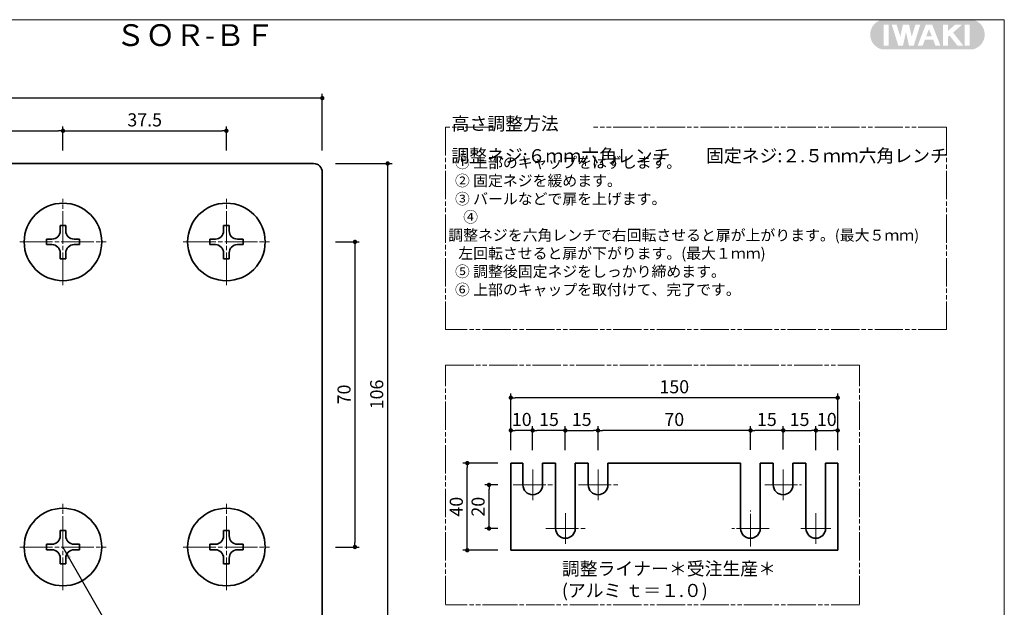
# Model space of a CAD drawing. Extents: x 2463 to 2872, y 8456 to 8737.
# Drawn here: x 2646 to 2872, y 8602 to 8737 of the extents above; entities that cross this region are included whole.
import ezdxf
from ezdxf.enums import TextEntityAlignment as Align

# ---------------------------------------------------------------- set-up
doc = ezdxf.new("R2010")
doc.units = 0
doc.header["$MEASUREMENT"] = 0
doc.linetypes.add('中心線', pattern=[38, 30, -2, 4, -2])
doc.linetypes.add('想像線', pattern=[40, 26, -2, 4, -2, 4, -2])
doc.layers.get('0').update_dxf_attribs({"linetype": 'CONTINUOUS', "lineweight": 18})
doc.layers.get('Defpoints').update_dxf_attribs({"linetype": 'CONTINUOUS', "lineweight": 18})
for name, color, linetype, lineweight in [('1-0_本体', 7, 'CONTINUOUS', 35), ('1-2_扉･枠', 4, '想像線', 18), ('1-3_付属', 7, 'CONTINUOUS', 18), ('1-4_ビス', 7, 'CONTINUOUS', 35), ('1-A_中心', 6, '中心線', 18), ('1-B_寸法', 3, 'CONTINUOUS', 18), ('1-C_文字', 3, 'CONTINUOUS', 18), ('図枠', 110, 'CONTINUOUS', 35)]:
    doc.layers.add(name, color=color, linetype=linetype, lineweight=lineweight)
doc.layers.add('印刷されない線', color=110, linetype='CONTINUOUS', lineweight=18, plot=False)
doc.styles.add('明朝', font='txt', dxfattribs={"height": 3})
doc.dimstyles.new('ISO-25', dxfattribs={"dimtxt": 3, "dimasz": 1, "dimexe": 1, "dimexo": 3, "dimtad": 1, "dimdsep": 46, "dimtxsty": '明朝', "dimblk": 'DOT', "dimcen": 1.5, "dimclrd": 3, "dimclre": 3, "dimclrt": 3, "dimadec": 0, "dimazin": 0, "dimtfac": 1, "dimtmove": 0, "dimatfit": 3, "dimfxl": 1, "dimarcsym": 0})

# ---------------------------------------------------------------- blocks, each defined once
blk = doc.blocks.new('_Dot')
at = {"color": 0, "linetype": 'ByBlock', "lineweight": -2}
blk.add_line((-0.5, 0), (-1, 0), dxfattribs=at)
at = {"color": 0, "linetype": 'ByBlock', "lineweight": 13, "const_width": 0.5}
blk.add_lwpolyline([(-0.25, 0, 1), (0.25, 0, 1)], format="xyb", close=True, dxfattribs=at)
blk = doc.blocks.new('*D18')
at = {"layer": '1-B_寸法', "color": 3, "linetype": 'Continuous', "lineweight": -2, "ltscale": 0.5, "transparency": 16777216}
for p, q in [((2718.65, 8685.83), (2724.15, 8685.83)), ((2723.15, 8684.83), (2723.15, 8616.83)), ((2718.65, 8615.83), (2724.15, 8615.83))]:
    blk.add_line(p, q, dxfattribs=at)
at = {"layer": 'Defpoints', "color": 0, "linetype": 'Continuous', "lineweight": 35, "ltscale": 0.5, "transparency": 16777216}
for p in [(2715.65, 8685.83), (2715.65, 8615.83), (2723.15, 8615.83)]:
    blk.add_point(p, dxfattribs=at)
at = {"layer": '1-B_寸法', "color": 3, "linetype": 'Continuous', "lineweight": -2, "ltscale": 0.5, "transparency": 16777216}
for p, rotation in [((2723.15, 8685.83), 90), ((2723.15, 8615.83), 270)]:
    blk.add_blockref('_Dot', p, dxfattribs=dict(at, rotation=rotation))
at = {"layer": '1-B_寸法', "color": 3, "linetype": 'Continuous', "lineweight": 18, "ltscale": 0.5, "transparency": 16777216, "insert": (2721.03, 8650.83), "char_height": 3, "attachment_point": 5, "rotation": 90, "style": '明朝'}
blk.add_mtext('70', dxfattribs=at)
blk = doc.blocks.new('*D19')
at = {"layer": '1-B_寸法', "color": 3, "linetype": 'Continuous', "lineweight": -2, "ltscale": 0.5, "transparency": 16777216}
for p, q in [((2718.65, 8703.83), (2731.65, 8703.83)), ((2730.65, 8702.83), (2730.65, 8598.83)), ((2718.65, 8597.83), (2731.65, 8597.83))]:
    blk.add_line(p, q, dxfattribs=at)
at = {"layer": 'Defpoints', "color": 0, "linetype": 'Continuous', "lineweight": 35, "ltscale": 0.5, "transparency": 16777216}
for p in [(2715.65, 8703.83), (2715.65, 8597.83), (2730.65, 8597.83)]:
    blk.add_point(p, dxfattribs=at)
at = {"layer": '1-B_寸法', "color": 3, "linetype": 'Continuous', "lineweight": -2, "ltscale": 0.5, "transparency": 16777216}
for p, rotation in [((2730.65, 8703.83), 90), ((2730.65, 8597.83), 270)]:
    blk.add_blockref('_Dot', p, dxfattribs=dict(at, rotation=rotation))
at = {"layer": '1-B_寸法', "color": 3, "linetype": 'Continuous', "lineweight": 18, "ltscale": 0.5, "transparency": 16777216, "insert": (2728.53, 8650.83), "char_height": 3, "attachment_point": 5, "rotation": 90, "style": '明朝'}
blk.add_mtext('106', dxfattribs=at)
blk = doc.blocks.new('*D21')
at = {"layer": '1-B_寸法', "color": 3, "linetype": 'Continuous', "lineweight": -2, "ltscale": 0.5, "transparency": 16777216}
for p, q in [((2548.65, 8709.83), (2548.65, 8719.83)), ((2715.65, 8706.83), (2715.65, 8719.83)), ((2714.65, 8718.83), (2549.65, 8718.83))]:
    blk.add_line(p, q, dxfattribs=at)
at = {"layer": 'Defpoints', "color": 0, "linetype": 'Continuous', "lineweight": 35, "ltscale": 0.5, "transparency": 16777216}
for p in [(2548.65, 8718.83), (2548.65, 8706.83), (2715.65, 8703.83)]:
    blk.add_point(p, dxfattribs=at)
at = {"layer": '1-B_寸法', "color": 3, "linetype": 'Continuous', "lineweight": -2, "ltscale": 0.5, "transparency": 16777216, "rotation": 180}
blk.add_blockref('_Dot', (2548.65, 8718.83), dxfattribs=at)
at = {"layer": '1-B_寸法', "color": 3, "linetype": 'Continuous', "lineweight": -2, "ltscale": 0.5, "transparency": 16777216}
blk.add_blockref('_Dot', (2715.65, 8718.83), dxfattribs=at)
at = {"layer": '1-B_寸法', "color": 3, "linetype": 'Continuous', "lineweight": 18, "ltscale": 0.5, "transparency": 16777216, "insert": (2632.15, 8720.95), "char_height": 3, "attachment_point": 5, "style": '明朝'}
blk.add_mtext('167', dxfattribs=at)
blk = doc.blocks.new('*D22')
at = {"layer": '1-B_寸法', "color": 3, "linetype": 'Continuous', "lineweight": -2, "ltscale": 0.5, "transparency": 16777216}
for p, q in [((2618.65, 8706.83), (2618.65, 8712.33)), ((2656.15, 8706.83), (2656.15, 8712.33)), ((2619.65, 8711.33), (2655.15, 8711.33))]:
    blk.add_line(p, q, dxfattribs=at)
at = {"layer": 'Defpoints', "color": 0, "linetype": 'Continuous', "lineweight": 35, "ltscale": 0.5, "transparency": 16777216}
for p in [(2656.15, 8711.33), (2618.65, 8703.83), (2656.15, 8703.83)]:
    blk.add_point(p, dxfattribs=at)
at = {"layer": '1-B_寸法', "color": 3, "linetype": 'Continuous', "lineweight": -2, "ltscale": 0.5, "transparency": 16777216, "rotation": 180}
blk.add_blockref('_Dot', (2618.65, 8711.33), dxfattribs=at)
at = {"layer": '1-B_寸法', "color": 3, "linetype": 'Continuous', "lineweight": -2, "ltscale": 0.5, "transparency": 16777216}
blk.add_blockref('_Dot', (2656.15, 8711.33), dxfattribs=at)
at = {"layer": '1-B_寸法', "color": 3, "linetype": 'Continuous', "lineweight": 18, "ltscale": 0.5, "transparency": 16777216, "insert": (2637.4, 8713.45), "char_height": 3, "attachment_point": 5, "style": '明朝'}
blk.add_mtext('37.5', dxfattribs=at)
blk = doc.blocks.new('*D23')
at = {"layer": '1-B_寸法', "color": 3, "linetype": 'Continuous', "lineweight": -2, "ltscale": 0.5, "transparency": 16777216}
for p, q in [((2656.15, 8706.83), (2656.15, 8712.33)), ((2693.65, 8706.83), (2693.65, 8712.33)), ((2657.15, 8711.33), (2692.65, 8711.33))]:
    blk.add_line(p, q, dxfattribs=at)
at = {"layer": 'Defpoints', "color": 0, "linetype": 'Continuous', "lineweight": 35, "ltscale": 0.5, "transparency": 16777216}
for p in [(2693.65, 8711.33), (2656.15, 8703.83), (2693.65, 8703.83)]:
    blk.add_point(p, dxfattribs=at)
at = {"layer": '1-B_寸法', "color": 3, "linetype": 'Continuous', "lineweight": -2, "ltscale": 0.5, "transparency": 16777216, "rotation": 180}
blk.add_blockref('_Dot', (2656.15, 8711.33), dxfattribs=at)
at = {"layer": '1-B_寸法', "color": 3, "linetype": 'Continuous', "lineweight": -2, "ltscale": 0.5, "transparency": 16777216}
blk.add_blockref('_Dot', (2693.65, 8711.33), dxfattribs=at)
at = {"layer": '1-B_寸法', "color": 3, "linetype": 'Continuous', "lineweight": 18, "ltscale": 0.5, "transparency": 16777216, "insert": (2674.9, 8713.45), "char_height": 3, "attachment_point": 5, "style": '明朝'}
blk.add_mtext('37.5', dxfattribs=at)
blk = doc.blocks.new('*D34')
at = {"layer": '1-B_寸法', "color": 3, "linetype": 'Continuous', "lineweight": -2, "ltscale": 0.5, "transparency": 16777216}
for p, q in [((2771.42, 8638.08), (2771.42, 8643.58)), ((2772.42, 8642.58), (2777.92, 8642.58)), ((2778.92, 8638.08), (2778.92, 8643.58))]:
    blk.add_line(p, q, dxfattribs=at)
at = {"layer": 'Defpoints', "color": 0, "linetype": 'Continuous', "lineweight": 35, "ltscale": 0.5, "transparency": 16777216}
for p in [(2778.92, 8642.58), (2771.42, 8635.08), (2778.92, 8635.08)]:
    blk.add_point(p, dxfattribs=at)
at = {"layer": '1-B_寸法', "color": 3, "linetype": 'Continuous', "lineweight": -2, "ltscale": 0.5, "transparency": 16777216, "rotation": 180}
blk.add_blockref('_Dot', (2771.42, 8642.58), dxfattribs=at)
at = {"layer": '1-B_寸法', "color": 3, "linetype": 'Continuous', "lineweight": -2, "ltscale": 0.5, "transparency": 16777216}
blk.add_blockref('_Dot', (2778.92, 8642.58), dxfattribs=at)
at = {"layer": '1-B_寸法', "color": 3, "linetype": 'Continuous', "lineweight": 18, "ltscale": 0.5, "transparency": 16777216, "insert": (2775.17, 8644.71), "char_height": 3, "attachment_point": 5, "style": '明朝'}
blk.add_mtext('15', dxfattribs=at)
blk = doc.blocks.new('*D33')
at = {"layer": '1-B_寸法', "color": 3, "linetype": 'Continuous', "lineweight": -2, "ltscale": 0.5, "transparency": 16777216}
for p, q in [((2763.92, 8638.08), (2763.92, 8643.58)), ((2770.42, 8642.58), (2764.92, 8642.58)), ((2771.42, 8638.08), (2771.42, 8643.58))]:
    blk.add_line(p, q, dxfattribs=at)
at = {"layer": 'Defpoints', "color": 0, "linetype": 'Continuous', "lineweight": 35, "ltscale": 0.5, "transparency": 16777216}
for p in [(2763.92, 8642.58), (2763.92, 8635.08), (2771.42, 8635.08)]:
    blk.add_point(p, dxfattribs=at)
at = {"layer": '1-B_寸法', "color": 3, "linetype": 'Continuous', "lineweight": -2, "ltscale": 0.5, "transparency": 16777216, "rotation": 180}
blk.add_blockref('_Dot', (2763.92, 8642.58), dxfattribs=at)
at = {"layer": '1-B_寸法', "color": 3, "linetype": 'Continuous', "lineweight": -2, "ltscale": 0.5, "transparency": 16777216}
blk.add_blockref('_Dot', (2771.42, 8642.58), dxfattribs=at)
at = {"layer": '1-B_寸法', "color": 3, "linetype": 'Continuous', "lineweight": 18, "ltscale": 0.5, "transparency": 16777216, "insert": (2767.67, 8644.71), "char_height": 3, "attachment_point": 5, "style": '明朝'}
blk.add_mtext('15', dxfattribs=at)
blk = doc.blocks.new('*D32')
at = {"layer": '1-B_寸法', "color": 3, "linetype": 'Continuous', "lineweight": -2, "ltscale": 0.5, "transparency": 16777216}
for p, q in [((2758.92, 8638.08), (2758.92, 8643.58)), ((2762.92, 8642.58), (2759.92, 8642.58)), ((2763.92, 8638.08), (2763.92, 8643.58))]:
    blk.add_line(p, q, dxfattribs=at)
at = {"layer": 'Defpoints', "color": 0, "linetype": 'Continuous', "lineweight": 35, "ltscale": 0.5, "transparency": 16777216}
for p in [(2758.92, 8642.58), (2758.92, 8635.08), (2763.92, 8635.08)]:
    blk.add_point(p, dxfattribs=at)
at = {"layer": '1-B_寸法', "color": 3, "linetype": 'Continuous', "lineweight": -2, "ltscale": 0.5, "transparency": 16777216, "rotation": 180}
blk.add_blockref('_Dot', (2758.92, 8642.58), dxfattribs=at)
at = {"layer": '1-B_寸法', "color": 3, "linetype": 'Continuous', "lineweight": -2, "ltscale": 0.5, "transparency": 16777216}
blk.add_blockref('_Dot', (2763.92, 8642.58), dxfattribs=at)
at = {"layer": '1-B_寸法', "color": 3, "linetype": 'Continuous', "lineweight": 18, "ltscale": 0.5, "transparency": 16777216, "insert": (2761.42, 8644.71), "char_height": 3, "attachment_point": 5, "style": '明朝'}
blk.add_mtext('10', dxfattribs=at)
blk = doc.blocks.new('*D31')
at = {"layer": '1-B_寸法', "color": 3, "linetype": 'Continuous', "lineweight": -2, "ltscale": 0.5, "transparency": 16777216}
for p, q in [((2755.92, 8635.08), (2747.92, 8635.08)), ((2748.92, 8616.08), (2748.92, 8634.08)), ((2755.92, 8615.08), (2747.92, 8615.08))]:
    blk.add_line(p, q, dxfattribs=at)
at = {"layer": 'Defpoints', "color": 0, "linetype": 'Continuous', "lineweight": 35, "ltscale": 0.5, "transparency": 16777216}
for p in [(2748.92, 8635.08), (2758.92, 8635.08), (2758.92, 8615.08)]:
    blk.add_point(p, dxfattribs=at)
at = {"layer": '1-B_寸法', "color": 3, "linetype": 'Continuous', "lineweight": -2, "ltscale": 0.5, "transparency": 16777216}
for p, rotation in [((2748.92, 8635.08), 90), ((2748.92, 8615.08), 270)]:
    blk.add_blockref('_Dot', p, dxfattribs=dict(at, rotation=rotation))
at = {"layer": '1-B_寸法', "color": 3, "linetype": 'Continuous', "lineweight": 18, "ltscale": 0.5, "transparency": 16777216, "insert": (2746.79, 8625.08), "char_height": 3, "attachment_point": 5, "rotation": 90, "style": '明朝'}
blk.add_mtext('40', dxfattribs=at)
blk = doc.blocks.new('*D30')
at = {"layer": '1-B_寸法', "color": 3, "linetype": 'Continuous', "lineweight": -2, "ltscale": 0.5, "transparency": 16777216}
for p, q in [((2755.92, 8630.08), (2752.92, 8630.08)), ((2753.92, 8621.08), (2753.92, 8629.08)), ((2755.92, 8620.08), (2752.92, 8620.08))]:
    blk.add_line(p, q, dxfattribs=at)
at = {"layer": 'Defpoints', "color": 0, "linetype": 'Continuous', "lineweight": 35, "ltscale": 0.5, "transparency": 16777216}
for p in [(2753.92, 8630.08), (2758.92, 8630.08), (2758.92, 8620.08)]:
    blk.add_point(p, dxfattribs=at)
at = {"layer": '1-B_寸法', "color": 3, "linetype": 'Continuous', "lineweight": -2, "ltscale": 0.5, "transparency": 16777216}
for p, rotation in [((2753.92, 8630.08), 90), ((2753.92, 8620.08), 270)]:
    blk.add_blockref('_Dot', p, dxfattribs=dict(at, rotation=rotation))
at = {"layer": '1-B_寸法', "color": 3, "linetype": 'Continuous', "lineweight": 18, "ltscale": 0.5, "transparency": 16777216, "insert": (2751.79, 8625.08), "char_height": 3, "attachment_point": 5, "rotation": 90, "style": '明朝'}
blk.add_mtext('20', dxfattribs=at)
blk = doc.blocks.new('*D29')
at = {"layer": '1-B_寸法', "color": 3, "linetype": 'Continuous', "lineweight": -2, "ltscale": 0.5, "transparency": 16777216}
for p, q in [((2828.92, 8638.07), (2828.92, 8643.58)), ((2829.92, 8642.58), (2832.92, 8642.58)), ((2833.92, 8638.08), (2833.92, 8643.58))]:
    blk.add_line(p, q, dxfattribs=at)
at = {"layer": 'Defpoints', "color": 0, "linetype": 'Continuous', "lineweight": 35, "ltscale": 0.5, "transparency": 16777216}
for p in [(2833.92, 8642.58), (2828.92, 8635.07), (2833.92, 8635.08)]:
    blk.add_point(p, dxfattribs=at)
at = {"layer": '1-B_寸法', "color": 3, "linetype": 'Continuous', "lineweight": -2, "ltscale": 0.5, "transparency": 16777216, "rotation": 180}
blk.add_blockref('_Dot', (2828.92, 8642.58), dxfattribs=at)
at = {"layer": '1-B_寸法', "color": 3, "linetype": 'Continuous', "lineweight": -2, "ltscale": 0.5, "transparency": 16777216}
blk.add_blockref('_Dot', (2833.92, 8642.58), dxfattribs=at)
at = {"layer": '1-B_寸法', "color": 3, "linetype": 'Continuous', "lineweight": 18, "ltscale": 0.5, "transparency": 16777216, "insert": (2831.42, 8644.71), "char_height": 3, "attachment_point": 5, "style": '明朝'}
blk.add_mtext('10', dxfattribs=at)
blk = doc.blocks.new('*D28')
at = {"layer": '1-B_寸法', "color": 3, "linetype": 'Continuous', "lineweight": -2, "ltscale": 0.5, "transparency": 16777216}
for p, q in [((2821.42, 8638.17), (2821.42, 8643.58)), ((2822.42, 8642.58), (2827.92, 8642.58)), ((2828.92, 8638.07), (2828.92, 8643.58))]:
    blk.add_line(p, q, dxfattribs=at)
at = {"layer": 'Defpoints', "color": 0, "linetype": 'Continuous', "lineweight": 35, "ltscale": 0.5, "transparency": 16777216}
for p in [(2828.92, 8642.58), (2821.42, 8635.17), (2828.92, 8635.07)]:
    blk.add_point(p, dxfattribs=at)
at = {"layer": '1-B_寸法', "color": 3, "linetype": 'Continuous', "lineweight": -2, "ltscale": 0.5, "transparency": 16777216, "rotation": 180}
blk.add_blockref('_Dot', (2821.42, 8642.58), dxfattribs=at)
at = {"layer": '1-B_寸法', "color": 3, "linetype": 'Continuous', "lineweight": -2, "ltscale": 0.5, "transparency": 16777216}
blk.add_blockref('_Dot', (2828.92, 8642.58), dxfattribs=at)
at = {"layer": '1-B_寸法', "color": 3, "linetype": 'Continuous', "lineweight": 18, "ltscale": 0.5, "transparency": 16777216, "insert": (2825.17, 8644.71), "char_height": 3, "attachment_point": 5, "style": '明朝'}
blk.add_mtext('15', dxfattribs=at)
blk = doc.blocks.new('*D27')
at = {"layer": '1-B_寸法', "color": 3, "linetype": 'Continuous', "lineweight": -2, "ltscale": 0.5, "transparency": 16777216}
for p, q in [((2778.92, 8638.08), (2778.92, 8643.58)), ((2812.92, 8642.58), (2779.92, 8642.58)), ((2813.92, 8638.15), (2813.92, 8643.58))]:
    blk.add_line(p, q, dxfattribs=at)
at = {"layer": 'Defpoints', "color": 0, "linetype": 'Continuous', "lineweight": 35, "ltscale": 0.5, "transparency": 16777216}
for p in [(2778.92, 8642.58), (2778.92, 8635.08), (2813.92, 8635.15)]:
    blk.add_point(p, dxfattribs=at)
at = {"layer": '1-B_寸法', "color": 3, "linetype": 'Continuous', "lineweight": -2, "ltscale": 0.5, "transparency": 16777216, "rotation": 180}
blk.add_blockref('_Dot', (2778.92, 8642.58), dxfattribs=at)
at = {"layer": '1-B_寸法', "color": 3, "linetype": 'Continuous', "lineweight": -2, "ltscale": 0.5, "transparency": 16777216}
blk.add_blockref('_Dot', (2813.92, 8642.58), dxfattribs=at)
at = {"layer": '1-B_寸法', "color": 3, "linetype": 'Continuous', "lineweight": 18, "ltscale": 0.5, "transparency": 16777216, "insert": (2796.42, 8644.71), "char_height": 3, "attachment_point": 5, "style": '明朝'}
blk.add_mtext('70', dxfattribs=at)
blk = doc.blocks.new('*D26')
at = {"layer": '1-B_寸法', "color": 3, "linetype": 'Continuous', "lineweight": -2, "ltscale": 0.5, "transparency": 16777216}
for p, q in [((2813.92, 8638.15), (2813.92, 8643.58)), ((2820.42, 8642.58), (2814.92, 8642.58)), ((2821.42, 8638.17), (2821.42, 8643.58))]:
    blk.add_line(p, q, dxfattribs=at)
at = {"layer": 'Defpoints', "color": 0, "linetype": 'Continuous', "lineweight": 35, "ltscale": 0.5, "transparency": 16777216}
for p in [(2813.92, 8642.58), (2813.92, 8635.15), (2821.42, 8635.17)]:
    blk.add_point(p, dxfattribs=at)
at = {"layer": '1-B_寸法', "color": 3, "linetype": 'Continuous', "lineweight": -2, "ltscale": 0.5, "transparency": 16777216, "rotation": 180}
blk.add_blockref('_Dot', (2813.92, 8642.58), dxfattribs=at)
at = {"layer": '1-B_寸法', "color": 3, "linetype": 'Continuous', "lineweight": -2, "ltscale": 0.5, "transparency": 16777216}
blk.add_blockref('_Dot', (2821.42, 8642.58), dxfattribs=at)
at = {"layer": '1-B_寸法', "color": 3, "linetype": 'Continuous', "lineweight": 18, "ltscale": 0.5, "transparency": 16777216, "insert": (2817.67, 8644.71), "char_height": 3, "attachment_point": 5, "style": '明朝'}
blk.add_mtext('15', dxfattribs=at)
blk = doc.blocks.new('*D25')
at = {"layer": '1-B_寸法', "color": 3, "linetype": 'Continuous', "lineweight": -2, "ltscale": 0.5, "transparency": 16777216}
for p, q in [((2758.92, 8638.08), (2758.92, 8651.08)), ((2833.92, 8638.08), (2833.92, 8651.08)), ((2832.92, 8650.08), (2759.92, 8650.08))]:
    blk.add_line(p, q, dxfattribs=at)
at = {"layer": 'Defpoints', "color": 0, "linetype": 'Continuous', "lineweight": 35, "ltscale": 0.5, "transparency": 16777216}
for p in [(2758.92, 8650.08), (2758.92, 8635.08), (2833.92, 8635.08)]:
    blk.add_point(p, dxfattribs=at)
at = {"layer": '1-B_寸法', "color": 3, "linetype": 'Continuous', "lineweight": -2, "ltscale": 0.5, "transparency": 16777216, "rotation": 180}
blk.add_blockref('_Dot', (2758.92, 8650.08), dxfattribs=at)
at = {"layer": '1-B_寸法', "color": 3, "linetype": 'Continuous', "lineweight": -2, "ltscale": 0.5, "transparency": 16777216}
blk.add_blockref('_Dot', (2833.92, 8650.08), dxfattribs=at)
at = {"layer": '1-B_寸法', "color": 3, "linetype": 'Continuous', "lineweight": 18, "ltscale": 0.5, "transparency": 16777216, "insert": (2796.42, 8652.21), "char_height": 3, "attachment_point": 5, "style": '明朝'}
blk.add_mtext('150', dxfattribs=at)

msp = doc.modelspace()

# ---------------------------------------------------------------- hatches: boundary and pattern name
at = {"layer": '図枠', "linetype": 'Continuous', "lineweight": 35, "ltscale": 0.5}
h = msp.add_hatch(color=110, dxfattribs=at)
h.paths.add_polyline_path([(2844.0742, 8736.8262, 0.79110032), (2844.0742, 8730.0141), (2864.9567, 8730.0141, 0.79110032), (2864.9567, 8736.8262)])
h.paths.add_polyline_path([(2852.8676, 8735.7138), (2851.3768, 8730.884), (2850.2694, 8730.884), (2849.5894, 8734.0023), (2848.9137, 8730.884), (2847.8221, 8730.884), (2846.3208, 8735.7143), (2847.4203, 8735.7143), (2848.2839, 8732.9357), (2848.886, 8735.7143), (2850.2907, 8735.7143), (2850.9027, 8732.9082), (2851.7687, 8735.7138)], flags=16)
h.paths.add_polyline_path([(2854.1487, 8735.7105), (2855.5879, 8735.7105), (2857.4852, 8730.8818), (2856.3348, 8730.8818), (2855.8196, 8732.2747), (2853.9331, 8732.2747), (2853.4073, 8730.8817), (2852.2754, 8730.8817)], flags=16)
h.paths.add_polyline_path([(2854.8699, 8734.6666), (2855.5347, 8732.9747), (2854.2136, 8732.9747)], flags=0)
h.paths.add_polyline_path([(2858.0802, 8735.7188), (2859.2371, 8735.7188), (2859.2371, 8734.2466), (2860.8982, 8735.7188), (2862.4813, 8735.7188), (2860.3983, 8733.8728), (2862.7194, 8730.8869), (2861.3882, 8730.8885), (2859.5966, 8733.1934), (2859.206, 8732.8498), (2859.206, 8730.8878), (2858.0802, 8730.8878)], flags=16)
h.paths.add_polyline_path([(2845.6358, 8730.8822), (2844.5002, 8730.8822), (2844.5002, 8735.7099), (2845.6358, 8735.7099)], flags=16)
h.paths.add_polyline_path([(2863.0612, 8735.7008), (2864.2159, 8735.7008), (2864.2159, 8730.9031), (2863.0612, 8730.9031)], flags=16)

# ---------------------------------------------------------------- linework, layer by layer
at = {"layer": '1-0_本体', "color": 7, "linetype": 'Continuous', "lineweight": 35, "ltscale": 0.5}
for p, q in [((2713.6513, 8703.8283), (2534.6513, 8703.8283)), ((2715.6513, 8599.8283), (2715.6513, 8701.8283)), ((2758.9185, 8635.0816), (2761.6915, 8635.0816)), ((2758.9185, 8635.0816), (2758.9185, 8615.0816)), ((2761.6915, 8630.0816), (2761.6915, 8635.0816)), ((2766.1915, 8635.0816), (2769.1915, 8635.0816)), ((2766.1915, 8630.0816), (2766.1915, 8635.0816)), ((2769.1915, 8620.0816), (2769.1915, 8635.0816)), ((2773.6915, 8635.0816), (2776.6915, 8635.0816)), ((2773.6915, 8620.0816), (2773.6915, 8635.0816)), ((2776.6915, 8630.0816), (2776.6915, 8635.0816)), ((2781.1915, 8635.0816), (2811.6454, 8635.0816)), ((2781.1915, 8630.0816), (2781.1915, 8635.0816)), ((2811.6454, 8620.0816), (2811.6454, 8635.0816)), ((2816.1454, 8635.0816), (2819.1454, 8635.0816)), ((2816.1454, 8620.0816), (2816.1454, 8635.0816)), ((2819.1454, 8630.0816), (2819.1454, 8635.0816)), ((2823.6454, 8635.0816), (2826.6454, 8635.0816)), ((2823.6454, 8630.0816), (2823.6454, 8635.0816)), ((2826.6454, 8620.0816), (2826.6454, 8635.0816)), ((2831.1454, 8635.0816), (2833.9185, 8635.0816)), ((2831.1454, 8620.0816), (2831.1454, 8635.0816)), ((2833.9185, 8635.0816), (2833.9185, 8615.0816)), ((2758.9185, 8615.0816), (2833.9185, 8615.0816))]:
    msp.add_line(p, q, dxfattribs=at)
for centre, radius, start, end in [((2713.6513, 8701.8283), 2, 0, 90), ((2763.9415, 8630.0816), 2.25, 180, 0), ((2778.9415, 8630.0816), 2.25, 180, 0), ((2821.3954, 8630.0816), 2.25, 180, 0), ((2771.4415, 8620.0816), 2.25, 180, 0), ((2813.8954, 8620.0816), 2.25, 180, 0), ((2828.8954, 8620.0816), 2.25, 180, 0)]:
    msp.add_arc(centre, radius, start, end, dxfattribs=at)
at = {"layer": '1-2_扉･枠', "color": 4, "linetype": '想像線', "lineweight": 18, "ltscale": 0.25}
msp.add_line((2756.8144, 8602.5783), (2760.0144, 8602.5783), dxfattribs=at)
at = {"layer": '1-3_付属', "color": 4, "linetype": '想像線', "lineweight": 18, "ltscale": 0.25}
for p, q in [((2754.9245, 8712.1294), (2743.9045, 8712.1294)), ((2743.9045, 8712.1294), (2743.9045, 8665.771)), ((2858.9045, 8712.1294), (2777.9015, 8712.1294)), ((2858.9045, 8712.1294), (2858.9045, 8665.771)), ((2858.9045, 8665.771), (2743.9045, 8665.771))]:
    msp.add_line(p, q, dxfattribs=at)
at = {"layer": '1-4_ビス', "color": 7, "linetype": 'Continuous', "lineweight": 35, "ltscale": 0.5}
for p, q in [((2655.5163, 8688.3829), (2655.5163, 8689.5944)), ((2655.5163, 8689.5944), (2656.7863, 8689.5944)), ((2656.7863, 8688.3829), (2656.7863, 8689.5944)), ((2693.0163, 8689.5944), (2694.2863, 8689.5944)), ((2693.0163, 8688.3829), (2693.0163, 8689.5944)), ((2694.2863, 8688.3829), (2694.2863, 8689.5944)), ((2653.6113, 8686.4779), (2652.3413, 8686.4779)), ((2652.3413, 8686.4779), (2652.3413, 8685.2079)), ((2653.6113, 8685.2079), (2652.3413, 8685.2079)), ((2658.6913, 8686.4779), (2659.9613, 8686.4779)), ((2658.6913, 8685.2079), (2659.9613, 8685.2079)), ((2659.9613, 8685.2079), (2659.9613, 8686.4779)), ((2689.8413, 8686.4779), (2689.8413, 8685.2079)), ((2691.1113, 8686.4779), (2689.8413, 8686.4779)), ((2691.1113, 8685.2079), (2689.8413, 8685.2079)), ((2696.1913, 8686.4779), (2697.4613, 8686.4779)), ((2696.1913, 8685.2079), (2697.4613, 8685.2079)), ((2697.4613, 8685.2079), (2697.4613, 8686.4779)), ((2655.5163, 8683.3029), (2655.5163, 8681.9744)), ((2656.7863, 8683.3029), (2656.7863, 8681.9744)), ((2693.0163, 8683.3029), (2693.0163, 8681.9744)), ((2694.2863, 8683.3029), (2694.2863, 8681.9744)), ((2655.5163, 8681.9744), (2656.7863, 8681.9744)), ((2693.0163, 8681.9744), (2694.2863, 8681.9744)), ((2655.5163, 8619.5944), (2656.7863, 8619.5944)), ((2655.5163, 8618.3829), (2655.5163, 8619.5944)), ((2656.7863, 8618.3829), (2656.7863, 8619.5944)), ((2693.0163, 8618.3829), (2693.0163, 8619.5944)), ((2693.0163, 8619.5944), (2694.2863, 8619.5944)), ((2694.2863, 8618.3829), (2694.2863, 8619.5944)), ((2652.3413, 8616.4779), (2652.3413, 8615.2079)), ((2653.6113, 8616.4779), (2652.3413, 8616.4779)), ((2653.6113, 8615.2079), (2652.3413, 8615.2079)), ((2658.6913, 8616.4779), (2659.9613, 8616.4779)), ((2658.6913, 8615.2079), (2659.9613, 8615.2079)), ((2659.9613, 8615.2079), (2659.9613, 8616.4779)), ((2691.1113, 8616.4779), (2689.8413, 8616.4779)), ((2689.8413, 8616.4779), (2689.8413, 8615.2079)), ((2691.1113, 8615.2079), (2689.8413, 8615.2079)), ((2696.1913, 8616.4779), (2697.4613, 8616.4779)), ((2696.1913, 8615.2079), (2697.4613, 8615.2079)), ((2697.4613, 8615.2079), (2697.4613, 8616.4779)), ((2655.5163, 8613.3029), (2655.5163, 8611.9744)), ((2656.7863, 8613.3029), (2656.7863, 8611.9744)), ((2693.0163, 8613.3029), (2693.0163, 8611.9744)), ((2694.2863, 8613.3029), (2694.2863, 8611.9744)), ((2655.5163, 8611.9744), (2656.7863, 8611.9744)), ((2693.0163, 8611.9744), (2694.2863, 8611.9744))]:
    msp.add_line(p, q, dxfattribs=at)
for centre in [(2656.1513, 8685.8283), (2693.6513, 8685.8283), (2656.1513, 8615.8283), (2693.6513, 8615.8283)]:
    msp.add_circle(centre, 8.9, dxfattribs=at)
for centre, start, end in [((2653.6113, 8688.3829), 270, 0), ((2658.6913, 8688.3829), 180, 270), ((2691.1113, 8688.3829), 270, 0), ((2696.1913, 8688.3829), 180, 270), ((2653.6113, 8683.3029), 0, 90), ((2658.6913, 8683.3029), 90, 180), ((2691.1113, 8683.3029), 0, 90), ((2696.1913, 8683.3029), 90, 180), ((2653.6113, 8618.3829), 270, 0), ((2658.6913, 8618.3829), 180, 270), ((2691.1113, 8618.3829), 270, 0), ((2696.1913, 8618.3829), 180, 270), ((2653.6113, 8613.3029), 0, 90), ((2658.6913, 8613.3029), 90, 180), ((2691.1113, 8613.3029), 0, 90), ((2696.1913, 8613.3029), 90, 180)]:
    msp.add_arc(centre, 1.905, start, end, dxfattribs=at)
at = {"layer": '1-A_中心', "color": 6, "linetype": '中心線', "lineweight": 18, "ltscale": 0.25}
for p, q in [((2656.1513, 8675.9283), (2656.1513, 8695.7283)), ((2693.6513, 8675.9283), (2693.6513, 8695.7283)), ((2646.2513, 8685.8283), (2666.0513, 8685.8283)), ((2683.7513, 8685.8283), (2703.5513, 8685.8283)), ((2763.9415, 8633.5816), (2763.9415, 8626.5817)), ((2778.9415, 8633.5816), (2778.9415, 8626.5817)), ((2821.3954, 8626.5817), (2821.3954, 8633.5816)), ((2759.4415, 8630.0816), (2768.4415, 8630.0816)), ((2774.4415, 8630.0816), (2783.4415, 8630.0816)), ((2817.1757, 8630.0816), (2825.6151, 8630.0816)), ((2656.1513, 8605.9283), (2656.1513, 8625.7283)), ((2693.6513, 8605.9283), (2693.6513, 8625.7283)), ((2813.8954, 8615.9561), (2813.8954, 8624.2072)), ((2771.4415, 8623.5816), (2771.4415, 8616.5817)), ((2828.8954, 8616.5817), (2828.8954, 8623.5816)), ((2766.9415, 8620.0816), (2775.9415, 8620.0816)), ((2818.2082, 8620.0816), (2809.6021, 8620.0816)), ((2825.4257, 8620.0816), (2832.3651, 8620.0816)), ((2646.2513, 8615.8283), (2666.0513, 8615.8283)), ((2683.7513, 8615.8283), (2703.5513, 8615.8283))]:
    msp.add_line(p, q, dxfattribs=at)
at = {"layer": '印刷されない線', "color": 110, "linetype": 'Continuous', "lineweight": 18, "ltscale": 0.5}
for p, q in [((2463.1513, 8736.8262), (2872.1513, 8736.8262)), ((2872.1513, 8736.8262), (2872.1513, 8455.8262))]:
    msp.add_line(p, q, dxfattribs=at)
at = {"layer": '図枠', "color": 4, "linetype": '想像線', "lineweight": 18, "ltscale": 0.25}
for p, q in [((2743.9185, 8602.7016), (2743.9185, 8657.5783)), ((2743.9185, 8657.5783), (2838.9185, 8657.5783)), ((2838.9185, 8602.7016), (2838.9185, 8657.5783)), ((2838.9185, 8602.5816), (2743.9185, 8602.5816))]:
    msp.add_line(p, q, dxfattribs=at)

# ---------------------------------------------------------------- texts
at = {"layer": '1-0_本体', "color": 7, "linetype": 'Continuous', "lineweight": 35, "ltscale": 0.5, "style": '明朝'}
msp.add_text('調整ネジ:６ｍｍ六角レンチ\u3000\u3000固定ネジ:２.５ｍｍ六角レンチ', height=3, dxfattribs=at).set_placement((2745.265, 8704.1143))
at = {"layer": '1-C_文字', "color": 7, "linetype": 'Continuous', "lineweight": 18, "ltscale": 0.5, "style": '明朝'}
msp.add_text('ＳＯＲ-ＢＦ', height=5, dxfattribs=at).set_placement((2686.4692, 8733.2847), align=Align.MIDDLE_CENTER)
at = {"layer": '1-C_文字', "color": 3, "linetype": 'Continuous', "lineweight": 18, "ltscale": 0.5, "attachment_point": 1, "style": '明朝'}
for s, insert, char_height, width in [('\u3000\u3000\u3000 {\\H1.2x;高さ調整方法\\P} {\\H1.2x; \\H1.3333x; }\\P\\P  ① 上部のキャップをはずします。\\P  ② 固定ネジを緩めます。\\P  ③ バールなどで扉を上げます。\\P\u3000④ 調整ネジを六角レンチで右回転させると扉が上がります。(最大５ｍｍ)\\P \u3000 \u3000\u3000\u3000\u3000\u3000\u3000\u3000\u3000\u3000\u3000\u3000 左回転させると扉が下がります。(最大１ｍｍ)\\P  ⑤ 調整後固定ネジをしっかり締めます。\\P  ⑥ 上部のキャップを取付けて、完了です。\\P  ', (2744.5693, 8714.4698), 2.5, 114.3353), ('調整ライナー＊受注生産＊\\P\u3000(アルミ ｔ＝１.０)', (2770.6337, 8612.3581), 3, 45.631361)]:
    msp.add_mtext(s, dxfattribs=dict(at, insert=insert, char_height=char_height, width=width))

# ---------------------------------------------------------------- dimensions: what is measured, and where the dimension line sits
at = {"layer": '1-B_寸法', "color": 3, "linetype": 'Continuous', "lineweight": 18, "ltscale": 0.5}
for base, p1, p2, picture, middle in [((2548.6513, 8718.8283), (2715.6513, 8703.8283), (2548.6513, 8706.8283), '*D21', (2632.1513, 8718.8283)), ((2656.1513, 8711.3283), (2618.6513, 8703.8283), (2656.1513, 8703.8283), '*D22', (2637.4013, 8711.3283)), ((2693.6513, 8711.3283), (2656.1513, 8703.8283), (2693.6513, 8703.8283), '*D23', (2674.9013, 8711.3283))]:
    dim = msp.add_linear_dim(base=base, p1=p1, p2=p2, dimstyle='ISO-25', dxfattribs=at)
    dim.commit()
    dim.dimension.update_dxf_attribs({"geometry": picture, "text_midpoint": middle, "dimtype": 160})
for base, p1, p2, picture, middle in [((2730.6513, 8597.8283), (2715.6513, 8703.8283), (2715.6513, 8597.8283), '*D19', (2730.6513, 8650.8283)), ((2723.1513, 8615.8283), (2715.6513, 8685.8283), (2715.6513, 8615.8283), '*D18', (2723.1513, 8650.8283))]:
    dim = msp.add_linear_dim(base=base, p1=p1, p2=p2, angle=270, dimstyle='ISO-25', dxfattribs=at)
    dim.commit()
    dim.dimension.update_dxf_attribs({"geometry": picture, "text_midpoint": middle, "dimtype": 160})
for base, p1, p2, picture, middle in [((2758.9185, 8650.0816), (2833.9185, 8635.0816), (2758.9185, 8635.0816), '*D25', (2796.4185, 8650.0816)), ((2778.9185, 8642.5816), (2771.4185, 8635.0816), (2778.9185, 8635.0816), '*D34', (2775.1685, 8642.5816)), ((2828.9185, 8642.5816), (2821.4185, 8635.1713), (2828.9185, 8635.0716), '*D28', (2825.1685, 8642.5816)), ((2833.9185, 8642.5816), (2828.9185, 8635.0716), (2833.9185, 8635.0816), '*D29', (2831.4185, 8642.5816))]:
    dim = msp.add_linear_dim(base=base, p1=p1, p2=p2, dimstyle='ISO-25', override={"dimlfac": 2}, dxfattribs=at)
    dim.commit()
    dim.dimension.update_dxf_attribs({"geometry": picture, "text_midpoint": middle, "dimtype": 160})
for base, p1, p2, angle, picture, middle in [((2758.9185, 8642.5816), (2763.9185, 8635.0816), (2758.9185, 8635.0816), 180, '*D32', (2761.4185, 8642.5816)), ((2763.9185, 8642.5816), (2771.4185, 8635.0816), (2763.9185, 8635.0816), 180, '*D33', (2767.6685, 8642.5816)), ((2778.9185, 8642.5816), (2813.9185, 8635.1455), (2778.9185, 8635.0816), 180, '*D27', (2796.4185, 8642.5816)), ((2813.9185, 8642.5816), (2821.4185, 8635.1713), (2813.9185, 8635.1455), 180, '*D26', (2817.6685, 8642.5816)), ((2748.9185, 8635.0816), (2758.9185, 8615.0816), (2758.9185, 8635.0816), 270, '*D31', (2748.9185, 8625.0816)), ((2753.9185, 8630.0816), (2758.9185, 8620.0816), (2758.9185, 8630.0816), 270, '*D30', (2753.9185, 8625.0816))]:
    dim = msp.add_linear_dim(base=base, p1=p1, p2=p2, angle=angle, dimstyle='ISO-25', override={"dimlfac": 2}, dxfattribs=at)
    dim.commit()
    dim.dimension.update_dxf_attribs({"geometry": picture, "text_midpoint": middle, "dimtype": 160})

# ---------------------------------------------------------------- leaders
at = {"layer": '1-C_文字', "color": 3, "linetype": 'Continuous', "lineweight": 18, "ltscale": 0.5}
msp.add_leader([(2656.1513, 8615.8283), (2669.2941, 8592.8283), (2670.7941, 8592.8283)], dimstyle='ISO-25', override={"dimasz": 3, "dimgap": 0.625, "dimtad": 0}, dxfattribs=at)

doc.saveas('drawing.dxf')
